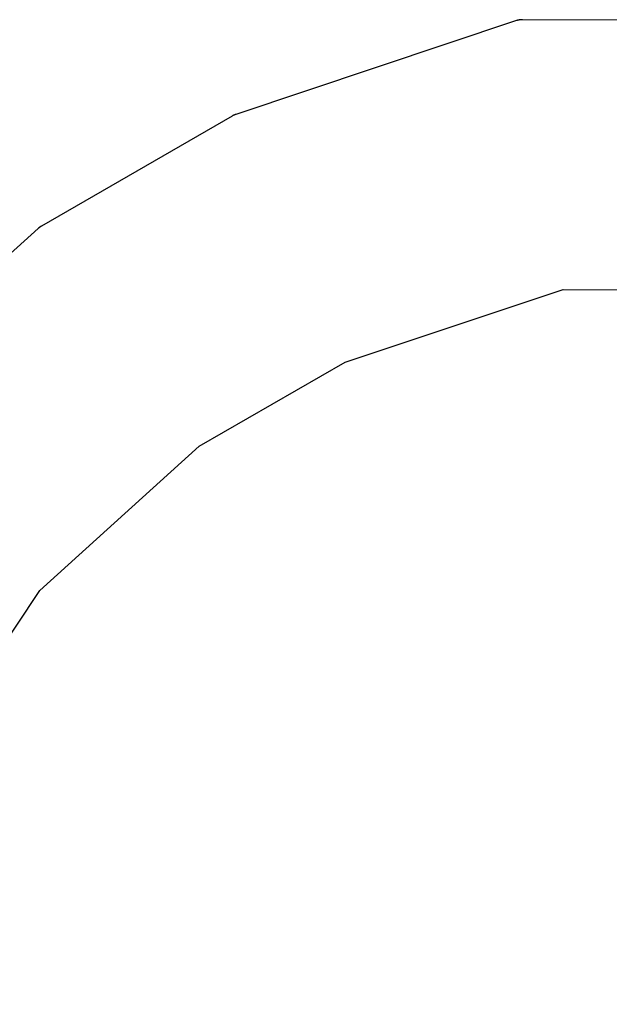
# Model space of a CAD drawing. Units: millimetres. Extents: x 380197 to 2491940, y 660216 to 16519522.
# Drawn here: x 770834 to 770849, y 9181625 to 9181651 of the extents above; entities that cross this region are included whole.
import ezdxf

# ---------------------------------------------------------------- set-up
doc = ezdxf.new("R2010")
doc.units = ezdxf.units.MM
doc.layers.add('carretera', color=1, linetype='Continuous')

msp = doc.modelspace()

# ---------------------------------------------------------------- linework, layer by layer
at = {"layer": 'carretera', "color": 3}
for points in [[(770846.87129, 9181651.13769), (770846.87041, 9181651.13754)], [(770846.87218, 9181651.13785), (770846.87129, 9181651.13769)], [(770846.87307, 9181651.138), (770846.87218, 9181651.13785)], [(770846.87396, 9181651.13815), (770846.87307, 9181651.138)], [(770846.87484, 9181651.1383), (770846.87396, 9181651.13815)], [(770846.87574, 9181651.13845), (770846.87484, 9181651.1383)], [(770846.87662, 9181651.1386), (770846.87574, 9181651.13845)], [(770846.87751, 9181651.13874), (770846.87662, 9181651.1386)], [(770846.8784, 9181651.13888), (770846.87751, 9181651.13874)], [(770846.87929, 9181651.13903), (770846.8784, 9181651.13888)], [(770846.88018, 9181651.13917), (770846.87929, 9181651.13903)], [(770846.88107, 9181651.13931), (770846.88018, 9181651.13917)], [(770846.88197, 9181651.13943), (770846.88107, 9181651.13931)], [(770846.88285, 9181651.13957), (770846.88197, 9181651.13943)], [(770846.88375, 9181651.13971), (770846.88285, 9181651.13957)], [(770846.88463, 9181651.13984), (770846.88375, 9181651.13971)], [(770846.88553, 9181651.13997), (770846.88463, 9181651.13984)], [(770846.88642, 9181651.1401), (770846.88553, 9181651.13997)], [(770846.88731, 9181651.14022), (770846.88642, 9181651.1401)], [(770846.8882, 9181651.14035), (770846.88731, 9181651.14022)], [(770846.8891, 9181651.14048), (770846.8882, 9181651.14035)], [(770846.88998, 9181651.1406), (770846.8891, 9181651.14048)], [(770846.89088, 9181651.14071), (770846.88998, 9181651.1406)], [(770846.89177, 9181651.14084), (770846.89088, 9181651.14071)], [(770846.89267, 9181651.14096), (770846.89177, 9181651.14084)], [(770846.89355, 9181651.14107), (770846.89267, 9181651.14096)], [(770846.89445, 9181651.14118), (770846.89355, 9181651.14107)], [(770846.89534, 9181651.1413), (770846.89445, 9181651.14118)], [(770846.89624, 9181651.1414), (770846.89534, 9181651.1413)], [(770846.89714, 9181651.14152), (770846.89624, 9181651.1414)], [(770846.89803, 9181651.14163), (770846.89714, 9181651.14152)], [(770846.89893, 9181651.14173), (770846.89803, 9181651.14163)], [(770846.89981, 9181651.14184), (770846.89893, 9181651.14173)], [(770846.90071, 9181651.14194), (770846.89981, 9181651.14184)], [(770846.9016, 9181651.14204), (770846.90071, 9181651.14194)], [(770846.9025, 9181651.14214), (770846.9016, 9181651.14204)], [(770846.90339, 9181651.14224), (770846.9025, 9181651.14214)], [(770846.90429, 9181651.14233), (770846.90339, 9181651.14224)], [(770846.90518, 9181651.14243), (770846.90429, 9181651.14233)], [(770846.90608, 9181651.14252), (770846.90518, 9181651.14243)], [(770846.90697, 9181651.14262), (770846.90608, 9181651.14252)], [(770846.90788, 9181651.1427), (770846.90697, 9181651.14262)], [(770846.90878, 9181651.1428), (770846.90788, 9181651.1427)], [(770846.90967, 9181651.14288), (770846.90878, 9181651.1428)], [(770846.91057, 9181651.14296), (770846.90967, 9181651.14288)], [(770846.91146, 9181651.14305), (770846.91057, 9181651.14296)], [(770846.91236, 9181651.14313), (770846.91146, 9181651.14305)], [(770846.91325, 9181651.14321), (770846.91236, 9181651.14313)], [(770846.91416, 9181651.14329), (770846.91325, 9181651.14321)], [(770846.91506, 9181651.14337), (770846.91416, 9181651.14329)], [(770846.91595, 9181651.14344), (770846.91506, 9181651.14337)], [(770846.91685, 9181651.14351), (770846.91595, 9181651.14344)], [(770846.91774, 9181651.14359), (770846.91685, 9181651.14351)], [(770846.91865, 9181651.14366), (770846.91774, 9181651.14359)], [(770846.91954, 9181651.14373), (770846.91865, 9181651.14366)], [(770846.92044, 9181651.14379), (770846.91954, 9181651.14373)], [(770846.92133, 9181651.14386), (770846.92044, 9181651.14379)], [(770846.92224, 9181651.14393), (770846.92133, 9181651.14386)], [(770846.92313, 9181651.14399), (770846.92224, 9181651.14393)], [(770846.92403, 9181651.14405), (770846.92313, 9181651.14399)], [(770846.92494, 9181651.14411), (770846.92403, 9181651.14405)], [(770846.92583, 9181651.14416), (770846.92494, 9181651.14411)], [(770846.92673, 9181651.14422), (770846.92583, 9181651.14416)], [(770846.92763, 9181651.14427), (770846.92673, 9181651.14422)], [(770846.92853, 9181651.14433), (770846.92763, 9181651.14427)], [(770846.92942, 9181651.14438), (770846.92853, 9181651.14433)], [(770846.93033, 9181651.14443), (770846.92942, 9181651.14438)], [(770846.93123, 9181651.14448), (770846.93033, 9181651.14443)], [(770846.93213, 9181651.14453), (770846.93123, 9181651.14448)], [(770846.93303, 9181651.14457), (770846.93213, 9181651.14453)], [(770846.93392, 9181651.14462), (770846.93303, 9181651.14457)], [(770846.93483, 9181651.14466), (770846.93392, 9181651.14462)], [(770846.93572, 9181651.1447), (770846.93483, 9181651.14466)], [(770846.93663, 9181651.14474), (770846.93572, 9181651.1447)], [(770846.93752, 9181651.14476), (770846.93663, 9181651.14474)], [(770846.93843, 9181651.1448), (770846.93752, 9181651.14476)], [(770846.93933, 9181651.14483), (770846.93843, 9181651.1448)], [(770846.94022, 9181651.14487), (770846.93933, 9181651.14483)], [(770846.94113, 9181651.1449), (770846.94022, 9181651.14487)], [(770846.94202, 9181651.14493), (770846.94113, 9181651.1449)], [(770846.94293, 9181651.14496), (770846.94202, 9181651.14493)], [(770846.94382, 9181651.14498), (770846.94293, 9181651.14496)], [(770846.94473, 9181651.145), (770846.94382, 9181651.14498)], [(770846.94562, 9181651.14503), (770846.94473, 9181651.145)], [(770846.94653, 9181651.14505), (770846.94562, 9181651.14503)], [(770846.94743, 9181651.14506), (770846.94653, 9181651.14505)], [(770846.94833, 9181651.14508), (770846.94743, 9181651.14506)], [(770846.94923, 9181651.1451), (770846.94833, 9181651.14508)], [(770846.95013, 9181651.14512), (770846.94923, 9181651.1451)], [(770846.95103, 9181651.14512), (770846.95013, 9181651.14512)], [(770846.95193, 9181651.14514), (770846.95103, 9181651.14512)], [(770846.95283, 9181651.14514), (770846.95193, 9181651.14514)], [(770846.95373, 9181651.14515), (770846.95283, 9181651.14514)], [(770846.95463, 9181651.14516), (770846.95373, 9181651.14515)], [(770846.95554, 9181651.14516), (770846.95463, 9181651.14516)], [(770846.95643, 9181651.14516), (770846.95554, 9181651.14516)], [(770846.95734, 9181651.14516), (770846.95643, 9181651.14516)], [(770846.95824, 9181651.14516), (770846.95734, 9181651.14516)], [(770846.95824, 9181651.14516), (770846.95824, 9181651.14516)], [(770856.69929, 9181651.12904), (770846.95824, 9181651.14516)], [(770846.79888, 9181651.11937), (770839.30437, 9181648.61397)], [(770846.79974, 9181651.11965), (770846.79888, 9181651.11937)], [(770846.79888, 9181651.11937), (770846.79888, 9181651.11937)], [(770846.8006, 9181651.11994), (770846.79974, 9181651.11965)], [(770846.80145, 9181651.12022), (770846.8006, 9181651.11994)], [(770846.8023, 9181651.1205), (770846.80145, 9181651.12022)], [(770846.80316, 9181651.12077), (770846.8023, 9181651.1205)], [(770846.80402, 9181651.12106), (770846.80316, 9181651.12077)], [(770846.80488, 9181651.12133), (770846.80402, 9181651.12106)], [(770846.80573, 9181651.1216), (770846.80488, 9181651.12133)], [(770846.8066, 9181651.12187), (770846.80573, 9181651.1216)], [(770846.80745, 9181651.12215), (770846.8066, 9181651.12187)], [(770846.80831, 9181651.12242), (770846.80745, 9181651.12215)], [(770846.80917, 9181651.12268), (770846.80831, 9181651.12242)], [(770846.81004, 9181651.12295), (770846.80917, 9181651.12268)], [(770846.81089, 9181651.12321), (770846.81004, 9181651.12295)], [(770846.81175, 9181651.12348), (770846.81089, 9181651.12321)], [(770846.81262, 9181651.12374), (770846.81175, 9181651.12348)], [(770846.81348, 9181651.12401), (770846.81262, 9181651.12374)], [(770846.81434, 9181651.12425), (770846.81348, 9181651.12401)], [(770846.81521, 9181651.12452), (770846.81434, 9181651.12425)], [(770846.81607, 9181651.12477), (770846.81521, 9181651.12452)], [(770846.81693, 9181651.12503), (770846.81607, 9181651.12477)], [(770846.81779, 9181651.12528), (770846.81693, 9181651.12503)], [(770846.81866, 9181651.12553), (770846.81779, 9181651.12528)], [(770846.81953, 9181651.12578), (770846.81866, 9181651.12553)], [(770846.8204, 9181651.12603), (770846.81953, 9181651.12578)], [(770846.82126, 9181651.12628), (770846.8204, 9181651.12603)], [(770846.82213, 9181651.12651), (770846.82126, 9181651.12628)], [(770846.823, 9181651.12675), (770846.82213, 9181651.12651)], [(770846.82386, 9181651.127), (770846.823, 9181651.12675)], [(770846.82473, 9181651.12724), (770846.82386, 9181651.127)], [(770846.8256, 9181651.12748), (770846.82473, 9181651.12724)], [(770846.82647, 9181651.12772), (770846.8256, 9181651.12748)], [(770846.82734, 9181651.12795), (770846.82647, 9181651.12772)], [(770846.82821, 9181651.12819), (770846.82734, 9181651.12795)], [(770846.82908, 9181651.12841), (770846.82821, 9181651.12819)], [(770846.82996, 9181651.12864), (770846.82908, 9181651.12841)], [(770846.83082, 9181651.12888), (770846.82996, 9181651.12864)], [(770846.83169, 9181651.1291), (770846.83082, 9181651.12888)], [(770846.83257, 9181651.12932), (770846.83169, 9181651.1291)], [(770846.83344, 9181651.12955), (770846.83257, 9181651.12932)], [(770846.83432, 9181651.12978), (770846.83344, 9181651.12955)], [(770846.83519, 9181651.12999), (770846.83432, 9181651.12978)], [(770846.83605, 9181651.13021), (770846.83519, 9181651.12999)], [(770846.83693, 9181651.13043), (770846.83605, 9181651.13021)], [(770846.83781, 9181651.13064), (770846.83693, 9181651.13043)], [(770846.83869, 9181651.13086), (770846.83781, 9181651.13064)], [(770846.83956, 9181651.13108), (770846.83869, 9181651.13086)], [(770846.84043, 9181651.13128), (770846.83956, 9181651.13108)], [(770846.84131, 9181651.1315), (770846.84043, 9181651.13128)], [(770846.84218, 9181651.13171), (770846.84131, 9181651.1315)], [(770846.84306, 9181651.13191), (770846.84218, 9181651.13171)], [(770846.84394, 9181651.13212), (770846.84306, 9181651.13191)], [(770846.84481, 9181651.13232), (770846.84394, 9181651.13212)], [(770846.84569, 9181651.13253), (770846.84481, 9181651.13232)], [(770846.84657, 9181651.13272), (770846.84569, 9181651.13253)], [(770846.84745, 9181651.13293), (770846.84657, 9181651.13272)], [(770846.84833, 9181651.13312), (770846.84745, 9181651.13293)], [(770846.84921, 9181651.13332), (770846.84833, 9181651.13312)], [(770846.85009, 9181651.13351), (770846.84921, 9181651.13332)], [(770846.85096, 9181651.1337), (770846.85009, 9181651.13351)], [(770846.85185, 9181651.13389), (770846.85096, 9181651.1337)], [(770846.85272, 9181651.13408), (770846.85185, 9181651.13389)], [(770846.85361, 9181651.13427), (770846.85272, 9181651.13408)], [(770846.85449, 9181651.13446), (770846.85361, 9181651.13427)], [(770846.85537, 9181651.13464), (770846.85449, 9181651.13446)], [(770846.85625, 9181651.13483), (770846.85537, 9181651.13464)], [(770846.85714, 9181651.13501), (770846.85625, 9181651.13483)], [(770846.85802, 9181651.13518), (770846.85714, 9181651.13501)], [(770846.85891, 9181651.13537), (770846.85802, 9181651.13518)], [(770846.85978, 9181651.13554), (770846.85891, 9181651.13537)], [(770846.86067, 9181651.13572), (770846.85978, 9181651.13554)], [(770846.86155, 9181651.13589), (770846.86067, 9181651.13572)], [(770846.86243, 9181651.13607), (770846.86155, 9181651.13589)], [(770846.86332, 9181651.13623), (770846.86243, 9181651.13607)], [(770846.8642, 9181651.1364), (770846.86332, 9181651.13623)], [(770846.86509, 9181651.13657), (770846.8642, 9181651.1364)], [(770846.86597, 9181651.13673), (770846.86509, 9181651.13657)], [(770846.86686, 9181651.13689), (770846.86597, 9181651.13673)], [(770846.86774, 9181651.13705), (770846.86686, 9181651.13689)], [(770846.86864, 9181651.13722), (770846.86774, 9181651.13705)], [(770846.86952, 9181651.13738), (770846.86864, 9181651.13722)], [(770846.87041, 9181651.13754), (770846.86952, 9181651.13738)], [(770839.21299, 9181648.57284), (770834.11639, 9181645.63193)], [(770839.21348, 9181648.57311), (770839.21299, 9181648.57284)], [(770839.21299, 9181648.57284), (770839.21299, 9181648.57284)], [(770839.21397, 9181648.5734), (770839.21348, 9181648.57311)], [(770839.21444, 9181648.57367), (770839.21397, 9181648.5734)], [(770839.21493, 9181648.57394), (770839.21444, 9181648.57367)], [(770839.21542, 9181648.57422), (770839.21493, 9181648.57394)], [(770839.21589, 9181648.57449), (770839.21542, 9181648.57422)], [(770839.21638, 9181648.57478), (770839.21589, 9181648.57449)], [(770839.21687, 9181648.57505), (770839.21638, 9181648.57478)], [(770839.21736, 9181648.57532), (770839.21687, 9181648.57505)], [(770839.21784, 9181648.5756), (770839.21736, 9181648.57532)], [(770839.21832, 9181648.57587), (770839.21784, 9181648.5756)], [(770839.21881, 9181648.57614), (770839.21832, 9181648.57587)], [(770839.2193, 9181648.57641), (770839.21881, 9181648.57614)], [(770839.21978, 9181648.57668), (770839.2193, 9181648.57641)], [(770839.22027, 9181648.57696), (770839.21978, 9181648.57668)], [(770839.22076, 9181648.57722), (770839.22027, 9181648.57696)], [(770839.22125, 9181648.57749), (770839.22076, 9181648.57722)], [(770839.22173, 9181648.57777), (770839.22125, 9181648.57749)], [(770839.22222, 9181648.57803), (770839.22173, 9181648.57777)], [(770839.22271, 9181648.5783), (770839.22222, 9181648.57803)], [(770839.22321, 9181648.57857), (770839.22271, 9181648.5783)], [(770839.2237, 9181648.57883), (770839.22321, 9181648.57857)], [(770839.22418, 9181648.5791), (770839.2237, 9181648.57883)], [(770839.22467, 9181648.57937), (770839.22418, 9181648.5791)], [(770839.22516, 9181648.57963), (770839.22467, 9181648.57937)], [(770839.22566, 9181648.57989), (770839.22516, 9181648.57963)], [(770839.22615, 9181648.58016), (770839.22566, 9181648.57989)], [(770839.22663, 9181648.58043), (770839.22615, 9181648.58016)], [(770839.22713, 9181648.58069), (770839.22663, 9181648.58043)], [(770839.22762, 9181648.58096), (770839.22713, 9181648.58069)], [(770839.22812, 9181648.58121), (770839.22762, 9181648.58096)], [(770839.22861, 9181648.58147), (770839.22812, 9181648.58121)], [(770839.22909, 9181648.58173), (770839.22861, 9181648.58147)], [(770839.22959, 9181648.582), (770839.22909, 9181648.58173)], [(770839.23009, 9181648.58226), (770839.22959, 9181648.582)], [(770839.23058, 9181648.58251), (770839.23009, 9181648.58226)], [(770839.23108, 9181648.58277), (770839.23058, 9181648.58251)], [(770839.23156, 9181648.58304), (770839.23108, 9181648.58277)], [(770839.23206, 9181648.58329), (770839.23156, 9181648.58304)], [(770839.23256, 9181648.58355), (770839.23206, 9181648.58329)], [(770839.23305, 9181648.5838), (770839.23256, 9181648.58355)], [(770839.23355, 9181648.58405), (770839.23305, 9181648.5838)], [(770839.23405, 9181648.58432), (770839.23355, 9181648.58405)], [(770839.23453, 9181648.58457), (770839.23405, 9181648.58432)], [(770839.23503, 9181648.58482), (770839.23453, 9181648.58457)], [(770839.23553, 9181648.58507), (770839.23503, 9181648.58482)], [(770839.23603, 9181648.58534), (770839.23553, 9181648.58507)], [(770839.23653, 9181648.58559), (770839.23603, 9181648.58534)], [(770839.23703, 9181648.58584), (770839.23653, 9181648.58559)], [(770839.23752, 9181648.58609), (770839.23703, 9181648.58584)], [(770839.23801, 9181648.58634), (770839.23752, 9181648.58609)], [(770839.23851, 9181648.58659), (770839.23801, 9181648.58634)], [(770839.23901, 9181648.58684), (770839.23851, 9181648.58659)], [(770839.23951, 9181648.58709), (770839.23901, 9181648.58684)], [(770839.24001, 9181648.58734), (770839.23951, 9181648.58709)], [(770839.24052, 9181648.58759), (770839.24001, 9181648.58734)], [(770839.24101, 9181648.58783), (770839.24052, 9181648.58759)], [(770839.24151, 9181648.58808), (770839.24101, 9181648.58783)], [(770839.24201, 9181648.58832), (770839.24151, 9181648.58808)], [(770839.24251, 9181648.58858), (770839.24201, 9181648.58832)], [(770839.24301, 9181648.58882), (770839.24251, 9181648.58858)], [(770839.24351, 9181648.58907), (770839.24301, 9181648.58882)], [(770839.24402, 9181648.58931), (770839.24351, 9181648.58907)], [(770839.24451, 9181648.58955), (770839.24402, 9181648.58931)], [(770839.24501, 9181648.58979), (770839.24451, 9181648.58955)], [(770839.24552, 9181648.59004), (770839.24501, 9181648.58979)], [(770839.24602, 9181648.59028), (770839.24552, 9181648.59004)], [(770839.24652, 9181648.59052), (770839.24602, 9181648.59028)], [(770839.24703, 9181648.59076), (770839.24652, 9181648.59052)], [(770839.24753, 9181648.59101), (770839.24703, 9181648.59076)], [(770839.24804, 9181648.59125), (770839.24753, 9181648.59101)], [(770839.24854, 9181648.59149), (770839.24804, 9181648.59125)], [(770839.24905, 9181648.59172), (770839.24854, 9181648.59149)], [(770839.24954, 9181648.59196), (770839.24905, 9181648.59172)], [(770839.25005, 9181648.5922), (770839.24954, 9181648.59196)], [(770839.25055, 9181648.59244), (770839.25005, 9181648.5922)], [(770839.25106, 9181648.59267), (770839.25055, 9181648.59244)], [(770839.25156, 9181648.59291), (770839.25106, 9181648.59267)], [(770839.25207, 9181648.59314), (770839.25156, 9181648.59291)], [(770839.25258, 9181648.59338), (770839.25207, 9181648.59314)], [(770839.25308, 9181648.59361), (770839.25258, 9181648.59338)], [(770839.25359, 9181648.59385), (770839.25308, 9181648.59361)], [(770839.2541, 9181648.59408), (770839.25359, 9181648.59385)], [(770839.25459, 9181648.59431), (770839.2541, 9181648.59408)], [(770839.2551, 9181648.59454), (770839.25459, 9181648.59431)], [(770839.25561, 9181648.59478), (770839.2551, 9181648.59454)], [(770839.25612, 9181648.59501), (770839.25561, 9181648.59478)], [(770839.25663, 9181648.59524), (770839.25612, 9181648.59501)], [(770839.25714, 9181648.59547), (770839.25663, 9181648.59524)], [(770839.25765, 9181648.5957), (770839.25714, 9181648.59547)], [(770839.25815, 9181648.59593), (770839.25765, 9181648.5957)], [(770839.25866, 9181648.59616), (770839.25815, 9181648.59593)], [(770839.25917, 9181648.59637), (770839.25866, 9181648.59616)], [(770839.25968, 9181648.5966), (770839.25917, 9181648.59637)], [(770839.26019, 9181648.59683), (770839.25968, 9181648.5966)], [(770839.2607, 9181648.59705), (770839.26019, 9181648.59683)], [(770839.26121, 9181648.59728), (770839.2607, 9181648.59705)], [(770839.26173, 9181648.59751), (770839.26121, 9181648.59728)], [(770839.26224, 9181648.59773), (770839.26173, 9181648.59751)], [(770839.26275, 9181648.59796), (770839.26224, 9181648.59773)], [(770839.26326, 9181648.59818), (770839.26275, 9181648.59796)], [(770839.26377, 9181648.5984), (770839.26326, 9181648.59818)], [(770839.26427, 9181648.59863), (770839.26377, 9181648.5984)], [(770839.26478, 9181648.59884), (770839.26427, 9181648.59863)], [(770839.2653, 9181648.59906), (770839.26478, 9181648.59884)], [(770839.26581, 9181648.59928), (770839.2653, 9181648.59906)], [(770839.26632, 9181648.5995), (770839.26581, 9181648.59928)], [(770839.26684, 9181648.59972), (770839.26632, 9181648.5995)], [(770839.26735, 9181648.59994), (770839.26684, 9181648.59972)], [(770839.26786, 9181648.60016), (770839.26735, 9181648.59994)], [(770839.26838, 9181648.60037), (770839.26786, 9181648.60016)], [(770839.26889, 9181648.60059), (770839.26838, 9181648.60037)], [(770839.2694, 9181648.60081), (770839.26889, 9181648.60059)], [(770839.26992, 9181648.60102), (770839.2694, 9181648.60081)], [(770839.27043, 9181648.60124), (770839.26992, 9181648.60102)], [(770839.27095, 9181648.60146), (770839.27043, 9181648.60124)], [(770839.27146, 9181648.60166), (770839.27095, 9181648.60146)], [(770839.27198, 9181648.60188), (770839.27146, 9181648.60166)], [(770839.27249, 9181648.60209), (770839.27198, 9181648.60188)], [(770839.27301, 9181648.60231), (770839.27249, 9181648.60209)], [(770839.27353, 9181648.60252), (770839.27301, 9181648.60231)], [(770839.27404, 9181648.60272), (770839.27353, 9181648.60252)], [(770839.27456, 9181648.60294), (770839.27404, 9181648.60272)], [(770839.27508, 9181648.60315), (770839.27456, 9181648.60294)], [(770839.27559, 9181648.60336), (770839.27508, 9181648.60315)], [(770839.27611, 9181648.60356), (770839.27559, 9181648.60336)], [(770839.27663, 9181648.60377), (770839.27611, 9181648.60356)], [(770839.27714, 9181648.60398), (770839.27663, 9181648.60377)], [(770839.27766, 9181648.60419), (770839.27714, 9181648.60398)], [(770839.27818, 9181648.60439), (770839.27766, 9181648.60419)], [(770839.2787, 9181648.6046), (770839.27818, 9181648.60439)], [(770839.27922, 9181648.60481), (770839.2787, 9181648.6046)], [(770839.27973, 9181648.605), (770839.27922, 9181648.60481)], [(770839.28025, 9181648.60521), (770839.27973, 9181648.605)], [(770839.28077, 9181648.60542), (770839.28025, 9181648.60521)], [(770839.28129, 9181648.60562), (770839.28077, 9181648.60542)], [(770839.28182, 9181648.60582), (770839.28129, 9181648.60562)], [(770839.28234, 9181648.60602), (770839.28182, 9181648.60582)], [(770839.28286, 9181648.60623), (770839.28234, 9181648.60602)], [(770839.28338, 9181648.60642), (770839.28286, 9181648.60623)], [(770839.2839, 9181648.60662), (770839.28338, 9181648.60642)], [(770839.28442, 9181648.60683), (770839.2839, 9181648.60662)], [(770839.28494, 9181648.60702), (770839.28442, 9181648.60683)], [(770839.28546, 9181648.60722), (770839.28494, 9181648.60702)], [(770839.28598, 9181648.60742), (770839.28546, 9181648.60722)], [(770839.2865, 9181648.60761), (770839.28598, 9181648.60742)], [(770839.28702, 9181648.60781), (770839.2865, 9181648.60761)], [(770839.28755, 9181648.608), (770839.28702, 9181648.60781)], [(770839.28807, 9181648.6082), (770839.28755, 9181648.608)], [(770839.28859, 9181648.6084), (770839.28807, 9181648.6082)], [(770839.28911, 9181648.60859), (770839.28859, 9181648.6084)], [(770839.28963, 9181648.60879), (770839.28911, 9181648.60859)], [(770839.29016, 9181648.60898), (770839.28963, 9181648.60879)], [(770839.29068, 9181648.60917), (770839.29016, 9181648.60898)], [(770839.2912, 9181648.60936), (770839.29068, 9181648.60917)], [(770839.29174, 9181648.60955), (770839.2912, 9181648.60936)], [(770839.29226, 9181648.60974), (770839.29174, 9181648.60955)], [(770839.29278, 9181648.60993), (770839.29226, 9181648.60974)], [(770839.29331, 9181648.61012), (770839.29278, 9181648.60993)], [(770839.29383, 9181648.61032), (770839.29331, 9181648.61012)], [(770839.29435, 9181648.6105), (770839.29383, 9181648.61032)], [(770839.29488, 9181648.61069), (770839.29435, 9181648.6105)], [(770839.2954, 9181648.61087), (770839.29488, 9181648.61069)], [(770839.29593, 9181648.61106), (770839.2954, 9181648.61087)], [(770839.29645, 9181648.61124), (770839.29593, 9181648.61106)], [(770839.29698, 9181648.61143), (770839.29645, 9181648.61124)], [(770839.2975, 9181648.61161), (770839.29698, 9181648.61143)], [(770839.29803, 9181648.6118), (770839.2975, 9181648.61161)], [(770839.29855, 9181648.61198), (770839.29803, 9181648.6118)], [(770839.29909, 9181648.61217), (770839.29855, 9181648.61198)], [(770839.29962, 9181648.61235), (770839.29909, 9181648.61217)], [(770839.30014, 9181648.61253), (770839.29962, 9181648.61235)], [(770839.30067, 9181648.61271), (770839.30014, 9181648.61253)], [(770839.3012, 9181648.6129), (770839.30067, 9181648.61271)], [(770839.30172, 9181648.61307), (770839.3012, 9181648.6129)], [(770839.30225, 9181648.61326), (770839.30172, 9181648.61307)], [(770839.30278, 9181648.61343), (770839.30225, 9181648.61326)], [(770839.3033, 9181648.61361), (770839.30278, 9181648.61343)], [(770839.30383, 9181648.61379), (770839.3033, 9181648.61361)], [(770839.30437, 9181648.61397), (770839.30383, 9181648.61379)], [(770839.30437, 9181648.61397), (770839.30437, 9181648.61397)], [(770834.09038, 9181645.61585), (770834.08988, 9181645.61552)], [(770834.09087, 9181645.61617), (770834.09038, 9181645.61585)], [(770834.09136, 9181645.6165), (770834.09087, 9181645.61617)], [(770834.09185, 9181645.61682), (770834.09136, 9181645.6165)], [(770834.09234, 9181645.61715), (770834.09185, 9181645.61682)], [(770834.09283, 9181645.61747), (770834.09234, 9181645.61715)], [(770834.09333, 9181645.61779), (770834.09283, 9181645.61747)], [(770834.09382, 9181645.6181), (770834.09333, 9181645.61779)], [(770834.09432, 9181645.61843), (770834.09382, 9181645.6181)], [(770834.09481, 9181645.61875), (770834.09432, 9181645.61843)], [(770834.0953, 9181645.61907), (770834.09481, 9181645.61875)], [(770834.09579, 9181645.61939), (770834.0953, 9181645.61907)], [(770834.09629, 9181645.61971), (770834.09579, 9181645.61939)], [(770834.09679, 9181645.62002), (770834.09629, 9181645.61971)], [(770834.09728, 9181645.62034), (770834.09679, 9181645.62002)], [(770834.09778, 9181645.62065), (770834.09728, 9181645.62034)], [(770834.09828, 9181645.62097), (770834.09778, 9181645.62065)], [(770834.09878, 9181645.62129), (770834.09828, 9181645.62097)], [(770834.09926, 9181645.6216), (770834.09878, 9181645.62129)], [(770834.09976, 9181645.62191), (770834.09926, 9181645.6216)], [(770834.10026, 9181645.62223), (770834.09976, 9181645.62191)], [(770834.10076, 9181645.62254), (770834.10026, 9181645.62223)], [(770834.10126, 9181645.62285), (770834.10076, 9181645.62254)], [(770834.10176, 9181645.62316), (770834.10126, 9181645.62285)], [(770834.10226, 9181645.62347), (770834.10176, 9181645.62316)], [(770834.10276, 9181645.62379), (770834.10226, 9181645.62347)], [(770834.10325, 9181645.62409), (770834.10276, 9181645.62379)], [(770834.10375, 9181645.6244), (770834.10325, 9181645.62409)], [(770834.10426, 9181645.62471), (770834.10375, 9181645.6244)], [(770834.10476, 9181645.62501), (770834.10426, 9181645.62471)], [(770834.10526, 9181645.62532), (770834.10476, 9181645.62501)], [(770834.10576, 9181645.62563), (770834.10526, 9181645.62532)], [(770834.10627, 9181645.62594), (770834.10576, 9181645.62563)], [(770834.10677, 9181645.62624), (770834.10627, 9181645.62594)], [(770834.10727, 9181645.62655), (770834.10677, 9181645.62624)], [(770834.10778, 9181645.62686), (770834.10727, 9181645.62655)], [(770834.10828, 9181645.62715), (770834.10778, 9181645.62686)], [(770834.10879, 9181645.62746), (770834.10828, 9181645.62715)], [(770834.10928, 9181645.62777), (770834.10879, 9181645.62746)], [(770834.10979, 9181645.62806), (770834.10928, 9181645.62777)], [(770834.11029, 9181645.62837), (770834.10979, 9181645.62806)], [(770834.1108, 9181645.62867), (770834.11029, 9181645.62837)], [(770834.11131, 9181645.62896), (770834.1108, 9181645.62867)], [(770834.11181, 9181645.62927), (770834.11131, 9181645.62896)], [(770834.11232, 9181645.62957), (770834.11181, 9181645.62927)], [(770834.11283, 9181645.62986), (770834.11232, 9181645.62957)], [(770834.11333, 9181645.63016), (770834.11283, 9181645.62986)], [(770834.11384, 9181645.63046), (770834.11333, 9181645.63016)], [(770834.11435, 9181645.63076), (770834.11384, 9181645.63046)], [(770834.11486, 9181645.63106), (770834.11435, 9181645.63076)], [(770834.11537, 9181645.63135), (770834.11486, 9181645.63106)], [(770834.11588, 9181645.63164), (770834.11537, 9181645.63135)], [(770834.11639, 9181645.63193), (770834.11588, 9181645.63164)], [(770834.11639, 9181645.63193), (770834.11639, 9181645.63193)], [(770834.03094, 9181645.56975), (770828.62339, 9181640.68046)], [(770834.03139, 9181645.57013), (770834.03094, 9181645.56975)], [(770834.03094, 9181645.56975), (770834.03094, 9181645.56975)], [(770834.03182, 9181645.57053), (770834.03139, 9181645.57013)], [(770834.03225, 9181645.57093), (770834.03182, 9181645.57053)], [(770834.0327, 9181645.57132), (770834.03225, 9181645.57093)], [(770834.03313, 9181645.57171), (770834.0327, 9181645.57132)], [(770834.03357, 9181645.5721), (770834.03313, 9181645.57171)], [(770834.03401, 9181645.5725), (770834.03357, 9181645.5721)], [(770834.03445, 9181645.57288), (770834.03401, 9181645.5725)], [(770834.0349, 9181645.57328), (770834.03445, 9181645.57288)], [(770834.03533, 9181645.57366), (770834.0349, 9181645.57328)], [(770834.03577, 9181645.57405), (770834.03533, 9181645.57366)], [(770834.03622, 9181645.57444), (770834.03577, 9181645.57405)], [(770834.03666, 9181645.57483), (770834.03622, 9181645.57444)], [(770834.03711, 9181645.57521), (770834.03666, 9181645.57483)], [(770834.03755, 9181645.5756), (770834.03711, 9181645.57521)], [(770834.03798, 9181645.57599), (770834.03755, 9181645.5756)], [(770834.03843, 9181645.57638), (770834.03798, 9181645.57599)], [(770834.03887, 9181645.57676), (770834.03843, 9181645.57638)], [(770834.03933, 9181645.57715), (770834.03887, 9181645.57676)], [(770834.03977, 9181645.57753), (770834.03933, 9181645.57715)], [(770834.04021, 9181645.57792), (770834.03977, 9181645.57753)], [(770834.04066, 9181645.57829), (770834.04021, 9181645.57792)], [(770834.0411, 9181645.57868), (770834.04066, 9181645.57829)], [(770834.04155, 9181645.57906), (770834.0411, 9181645.57868)], [(770834.042, 9181645.57945), (770834.04155, 9181645.57906)], [(770834.04244, 9181645.57982), (770834.042, 9181645.57945)], [(770834.0429, 9181645.58021), (770834.04244, 9181645.57982)], [(770834.04334, 9181645.58059), (770834.0429, 9181645.58021)], [(770834.04379, 9181645.58096), (770834.04334, 9181645.58059)], [(770834.04424, 9181645.58135), (770834.04379, 9181645.58096)], [(770834.0447, 9181645.58172), (770834.04424, 9181645.58135)], [(770834.04514, 9181645.5821), (770834.0447, 9181645.58172)], [(770834.0456, 9181645.58248), (770834.04514, 9181645.5821)], [(770834.04604, 9181645.58286), (770834.0456, 9181645.58248)], [(770834.0465, 9181645.58323), (770834.04604, 9181645.58286)], [(770834.04695, 9181645.58361), (770834.0465, 9181645.58323)], [(770834.04741, 9181645.58399), (770834.04695, 9181645.58361)], [(770834.04786, 9181645.58436), (770834.04741, 9181645.58399)], [(770834.04831, 9181645.58474), (770834.04786, 9181645.58436)], [(770834.04876, 9181645.58511), (770834.04831, 9181645.58474)], [(770834.04922, 9181645.58548), (770834.04876, 9181645.58511)], [(770834.04967, 9181645.58586), (770834.04922, 9181645.58548)], [(770834.05013, 9181645.58623), (770834.04967, 9181645.58586)], [(770834.05058, 9181645.58659), (770834.05013, 9181645.58623)], [(770834.05105, 9181645.58697), (770834.05058, 9181645.58659)], [(770834.0515, 9181645.58734), (770834.05105, 9181645.58697)], [(770834.05196, 9181645.5877), (770834.0515, 9181645.58734)], [(770834.05241, 9181645.58808), (770834.05196, 9181645.5877)], [(770834.05287, 9181645.58845), (770834.05241, 9181645.58808)], [(770834.05333, 9181645.58881), (770834.05287, 9181645.58845)], [(770834.05379, 9181645.58919), (770834.05333, 9181645.58881)], [(770834.05425, 9181645.58955), (770834.05379, 9181645.58919)], [(770834.05471, 9181645.58991), (770834.05425, 9181645.58955)], [(770834.05516, 9181645.59029), (770834.05471, 9181645.58991)], [(770834.05563, 9181645.59065), (770834.05516, 9181645.59029)], [(770834.0561, 9181645.59101), (770834.05563, 9181645.59065)], [(770834.05655, 9181645.59137), (770834.0561, 9181645.59101)], [(770834.05702, 9181645.59175), (770834.05655, 9181645.59137)], [(770834.05747, 9181645.59211), (770834.05702, 9181645.59175)], [(770834.05794, 9181645.59247), (770834.05747, 9181645.59211)], [(770834.0584, 9181645.59284), (770834.05794, 9181645.59247)], [(770834.05887, 9181645.5932), (770834.0584, 9181645.59284)], [(770834.05932, 9181645.59356), (770834.05887, 9181645.5932)], [(770834.05979, 9181645.59391), (770834.05932, 9181645.59356)], [(770834.06026, 9181645.59427), (770834.05979, 9181645.59391)], [(770834.06072, 9181645.59464), (770834.06026, 9181645.59427)], [(770834.06119, 9181645.595), (770834.06072, 9181645.59464)], [(770834.06165, 9181645.59535), (770834.06119, 9181645.595)], [(770834.06212, 9181645.59571), (770834.06165, 9181645.59535)], [(770834.06259, 9181645.59607), (770834.06212, 9181645.59571)], [(770834.06305, 9181645.59643), (770834.06259, 9181645.59607)], [(770834.06353, 9181645.59678), (770834.06305, 9181645.59643)], [(770834.064, 9181645.59714), (770834.06353, 9181645.59678)], [(770834.06446, 9181645.59749), (770834.064, 9181645.59714)], [(770834.06493, 9181645.59785), (770834.06446, 9181645.59749)], [(770834.0654, 9181645.59821), (770834.06493, 9181645.59785)], [(770834.06587, 9181645.59856), (770834.0654, 9181645.59821)], [(770834.06634, 9181645.59891), (770834.06587, 9181645.59856)], [(770834.06681, 9181645.59926), (770834.06634, 9181645.59891)], [(770834.06728, 9181645.59961), (770834.06681, 9181645.59926)], [(770834.06776, 9181645.59997), (770834.06728, 9181645.59961)], [(770834.06822, 9181645.60032), (770834.06776, 9181645.59997)], [(770834.0687, 9181645.60067), (770834.06822, 9181645.60032)], [(770834.06918, 9181645.60102), (770834.0687, 9181645.60067)], [(770834.06964, 9181645.60137), (770834.06918, 9181645.60102)], [(770834.07012, 9181645.60171), (770834.06964, 9181645.60137)], [(770834.0706, 9181645.60206), (770834.07012, 9181645.60171)], [(770834.07107, 9181645.60242), (770834.0706, 9181645.60206)], [(770834.07154, 9181645.60276), (770834.07107, 9181645.60242)], [(770834.07202, 9181645.60311), (770834.07154, 9181645.60276)], [(770834.07249, 9181645.60345), (770834.07202, 9181645.60311)], [(770834.07297, 9181645.6038), (770834.07249, 9181645.60345)], [(770834.07345, 9181645.60414), (770834.07297, 9181645.6038)], [(770834.07392, 9181645.60448), (770834.07345, 9181645.60414)], [(770834.0744, 9181645.60483), (770834.07392, 9181645.60448)], [(770834.07488, 9181645.60517), (770834.0744, 9181645.60483)], [(770834.07535, 9181645.60551), (770834.07488, 9181645.60517)], [(770834.07583, 9181645.60585), (770834.07535, 9181645.60551)], [(770834.07632, 9181645.60619), (770834.07583, 9181645.60585)], [(770834.0768, 9181645.60653), (770834.07632, 9181645.60619)], [(770834.07727, 9181645.60687), (770834.0768, 9181645.60653)], [(770834.07775, 9181645.60721), (770834.07727, 9181645.60687)], [(770834.07824, 9181645.60755), (770834.07775, 9181645.60721)], [(770834.07872, 9181645.6079), (770834.07824, 9181645.60755)], [(770834.07919, 9181645.60824), (770834.07872, 9181645.6079)], [(770834.07968, 9181645.60858), (770834.07919, 9181645.60824)], [(770834.08016, 9181645.60891), (770834.07968, 9181645.60858)], [(770834.08065, 9181645.60925), (770834.08016, 9181645.60891)], [(770834.08112, 9181645.60958), (770834.08065, 9181645.60925)], [(770834.08161, 9181645.60992), (770834.08112, 9181645.60958)], [(770834.0821, 9181645.61024), (770834.08161, 9181645.60992)], [(770834.08257, 9181645.61059), (770834.0821, 9181645.61024)], [(770834.08306, 9181645.61091), (770834.08257, 9181645.61059)], [(770834.08355, 9181645.61125), (770834.08306, 9181645.61091)], [(770834.08403, 9181645.61158), (770834.08355, 9181645.61125)], [(770834.08452, 9181645.61191), (770834.08403, 9181645.61158)], [(770834.085, 9181645.61224), (770834.08452, 9181645.61191)], [(770834.08549, 9181645.61257), (770834.085, 9181645.61224)], [(770834.08598, 9181645.6129), (770834.08549, 9181645.61257)], [(770834.08647, 9181645.61323), (770834.08598, 9181645.6129)], [(770834.08696, 9181645.61356), (770834.08647, 9181645.61323)], [(770834.08744, 9181645.61389), (770834.08696, 9181645.61356)], [(770834.08793, 9181645.61422), (770834.08744, 9181645.61389)], [(770834.08842, 9181645.61455), (770834.08793, 9181645.61422)], [(770834.08891, 9181645.61488), (770834.08842, 9181645.61455)], [(770834.08939, 9181645.6152), (770834.08891, 9181645.61488)], [(770834.08988, 9181645.61552), (770834.08939, 9181645.6152)], [(770827.20785, 9181537.11652), (770823.22815, 9181551.00123), (770822.968, 9181569.75706), (770824.91659, 9181617.93069), (770828.18355, 9181626.58877), (770830.87263, 9181631.08702), (770834.07394, 9181635.90196), (770838.33156, 9181639.75153), (770842.22706, 9181641.99935), (770848.04223, 9181643.94336), (770854.97284, 9181643.93188), (770862.80684, 9181639.62455), (770869.4777, 9181632.01517), (770876.00697, 9181614.48259), (770882.66143, 9181595.04706), (770909.85163, 9181542.28735)]]:
    msp.add_lwpolyline(points, dxfattribs=at)

doc.saveas('drawing.dxf')
